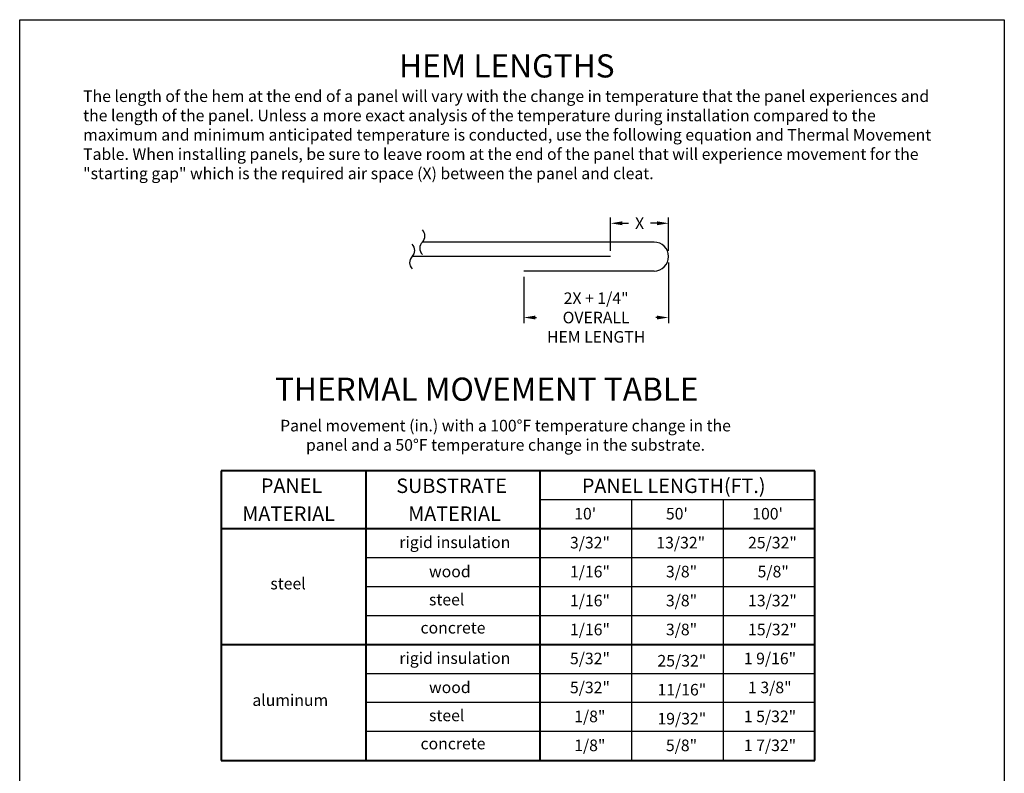
# Model space of a CAD drawing. Extents: x -55.8 to 0, y 1.6 to 37.6.
# Drawn here: x -52.7 to -44.2, y 31 to 37.5 of the extents above; entities that cross this region are included whole.
import ezdxf

# ---------------------------------------------------------------- set-up
doc = ezdxf.new("R2010")
doc.units = 0
doc.header["$MEASUREMENT"] = 0
doc.layers.get('DEFPOINTS').update_dxf_attribs({"color": 5, "linetype": 'CONTINUOUS'})
doc.layers.add('BORDER', color=12, linetype='CONTINUOUS')
doc.layers.add('DIM', color=1, linetype='CONTINUOUS')
doc.layers.add('PANELEDGE', color=5, linetype='CONTINUOUS', lineweight=30)
doc.styles.get("Standard").update_dxf_attribs({"font": 'ARIAL.TTF'})
doc.dimstyles.get("Standard").update_dxf_attribs({"dimscale": 0.075, "dimtxt": 1, "dimasz": 1, "dimexe": 0.5, "dimexo": 0.5, "dimgap": 0.5, "dimtad": 0, "dimtih": 1, "dimtoh": 1, "dimdec": 4, "dimzin": 0, "dimdsep": 46, "dimtxsty": 'Standard', "dimcen": 0.09, "dimadec": 0, "dimazin": 0, "dimtfac": 1, "dimtdec": 4, "dimtofl": 0, "dimtmove": 1, "dimatfit": 3, "dimfxl": 0, "dimtolj": 1, "dimtzin": 0, "dimarcsym": 0})

# ---------------------------------------------------------------- blocks, each defined once
blk = doc.blocks.new('*D1')
at = {"layer": 'DEFPOINTS', "color": 0}
for p in [(-47.6096, 35.7177), (-47.6096, 35.4303), (-47.1096, 35.4303)]:
    blk.add_point(p, dxfattribs=at)
at = {"layer": 'DIM', "color": 0, "lineweight": -2}
for p, q in [((-47.6096, 35.4803), (-47.6096, 35.7677)), ((-47.5096, 35.7177), (-47.4554, 35.7177)), ((-47.2096, 35.7177), (-47.2638, 35.7177)), ((-47.1096, 35.4803), (-47.1096, 35.7677))]:
    blk.add_line(p, q, dxfattribs=at)
at = {"layer": 'DIM', "color": 0}
for points in [[(-47.5096, 35.7343), (-47.5096, 35.701), (-47.6096, 35.7177)], [(-47.2096, 35.7343), (-47.2096, 35.701), (-47.1096, 35.7177)]]:
    blk.add_solid(points, dxfattribs=at)
at = {"layer": 'DIM', "color": 0, "insert": (-47.3596, 35.7177), "char_height": 0.1, "attachment_point": 5}
blk.add_mtext('\\A1;{X}', dxfattribs=at)
blk = doc.blocks.new('*D2')
at = {"layer": 'DEFPOINTS', "color": 0}
for p in [(-47.1096, 35.4303), (-48.3596, 35.3053), (-47.1096, 34.9039)]:
    blk.add_point(p, dxfattribs=at)
at = {"layer": 'DIM', "color": 0, "lineweight": -2}
for p, q in [((-47.1096, 35.3803), (-47.1096, 34.8539)), ((-48.3596, 35.2553), (-48.3596, 34.8539)), ((-48.2596, 34.9039), (-48.2488, 34.9039)), ((-47.2096, 34.9039), (-47.2204, 34.9039))]:
    blk.add_line(p, q, dxfattribs=at)
at = {"layer": 'DIM', "color": 0}
for points in [[(-48.2596, 34.9206), (-48.2596, 34.8873), (-48.3596, 34.9039)], [(-47.2096, 34.9206), (-47.2096, 34.8873), (-47.1096, 34.9039)]]:
    blk.add_solid(points, dxfattribs=at)
at = {"layer": 'DIM', "color": 0, "insert": (-47.7346, 34.9039), "char_height": 0.1, "attachment_point": 5}
blk.add_mtext('\\A1;{2X + 1/4"}\\P{OVERALL}\\P{HEM LENGTH}', dxfattribs=at)

msp = doc.modelspace()

# ---------------------------------------------------------------- linework, layer by layer
at = {"layer": 'BORDER'}
for p, q in [((-52.71085, 37.47523), (-44.21085, 37.47523)), ((-52.71085, 26.47523), (-52.71085, 37.47523)), ((-44.21085, 37.47523), (-44.21085, 26.47523)), ((-45.84687, 33.32924), (-48.22187, 33.32924)), ((-47.43021, 33.32924), (-47.43021, 31.07924)), ((-46.63854, 33.32924), (-46.63854, 31.07924)), ((-45.84687, 32.82924), (-49.72187, 32.82924)), ((-45.84687, 32.57924), (-49.72187, 32.57924)), ((-45.84687, 32.32924), (-49.72187, 32.32924)), ((-45.84687, 31.82924), (-49.72187, 31.82924)), ((-45.84687, 31.57924), (-49.72187, 31.57924)), ((-45.84687, 31.32924), (-49.72187, 31.32924))]:
    msp.add_line(p, q, dxfattribs=at)
at = {"layer": 'BORDER', "lineweight": 40}
for p, q in [((-50.97187, 33.57924), (-50.97187, 31.07924)), ((-45.84687, 33.57924), (-50.97187, 33.57924)), ((-49.72187, 33.57924), (-49.72187, 31.07924)), ((-48.22187, 33.57924), (-48.22187, 31.07924)), ((-45.84687, 31.07924), (-45.84687, 33.57924)), ((-45.84687, 33.07924), (-50.97187, 33.07924)), ((-45.84687, 32.07924), (-50.97187, 32.07924)), ((-50.97187, 31.07924), (-45.84687, 31.07924))]:
    msp.add_line(p, q, dxfattribs=at)
at = {"layer": 'DIM'}
for centre, start, end in [((-49.28764, 35.60834), 315, 45), ((-49.37591, 35.48334), 315, 45), ((-49.18158, 35.50228), 135, 225), ((-49.26984, 35.37728), 135, 225)]:
    msp.add_arc(centre, 0.075, start, end, dxfattribs=at)
at = {"layer": 'PANELEDGE'}
for p, q in [((-47.23461, 35.55531), (-49.23461, 35.55531)), ((-47.60961, 35.43031), (-49.32288, 35.43031)), ((-47.23461, 35.30531), (-48.35961, 35.30531))]:
    msp.add_line(p, q, dxfattribs=at)
msp.add_arc((-47.23461, 35.43031), 0.125, 270, 90, dxfattribs=at)

# ---------------------------------------------------------------- texts
at = {"layer": 'DIM'}
for s, height, p in [('THERMAL MOVEMENT TABLE', 0.2, (-50.50653, 34.18552)), ('PANEL', 0.125, (-50.62833, 33.38951)), ('SUBSTRATE', 0.125, (-49.45937, 33.38919)), ('PANEL LENGTH(FT.)', 0.125, (-47.8574, 33.38887)), ('MATERIAL', 0.125, (-50.78906, 33.14855)), ('MATERIAL', 0.125, (-49.35709, 33.14823)), ("10'", 0.1, (-47.92389, 33.16051)), ("50'", 0.1, (-47.13223, 33.16051)), ("100'", 0.1, (-46.38684, 33.16051)), ('rigid insulation', 0.1, (-49.4335, 32.91378)), ('3/32"', 0.1, (-47.96049, 32.91051)), ('13/32"', 0.1, (-47.21457, 32.91051)), ('25/32"', 0.1, (-46.4229, 32.91051)), ('wood', 0.1, (-49.17732, 32.66176)), ('1/16"', 0.1, (-47.96049, 32.66051)), ('3/8"', 0.1, (-47.13223, 32.66051)), ('5/8"', 0.1, (-46.34056, 32.66051)), ('steel', 0.1, (-50.54684, 32.557)), ('steel', 0.1, (-49.17732, 32.41888)), ('1/16"', 0.1, (-47.96049, 32.41051)), ('3/8"', 0.1, (-47.13223, 32.41051)), ('13/32"', 0.1, (-46.4229, 32.41051)), ('concrete', 0.1, (-49.25052, 32.176)), ('1/16"', 0.1, (-47.96049, 32.16051)), ('3/8"', 0.1, (-47.13223, 32.16051)), ('15/32"', 0.1, (-46.4229, 32.16051)), ('rigid insulation', 0.1, (-49.4335, 31.91378)), ('5/32"', 0.1, (-47.96049, 31.91051)), ('25/32"', 0.1, (-47.20509, 31.89098)), ('1 9/16"', 0.1, (-46.4595, 31.91051)), ('wood', 0.1, (-49.17732, 31.66176)), ('5/32"', 0.1, (-47.96049, 31.66051)), ('11/16"', 0.1, (-47.20509, 31.64098)), ('1 3/8"', 0.1, (-46.4229, 31.66051)), ('aluminum', 0.1, (-50.70228, 31.55116)), ('steel', 0.1, (-49.17732, 31.41888)), ('1/8"', 0.1, (-47.92389, 31.41051)), ('19/32"', 0.1, (-47.20509, 31.39098)), ('1 5/32"', 0.1, (-46.4595, 31.41051)), ('concrete', 0.1, (-49.25052, 31.176)), ('1/8"', 0.1, (-47.92389, 31.16051)), ('5/8"', 0.1, (-47.13223, 31.16051)), ('1 7/32"', 0.1, (-46.4595, 31.16051))]:
    msp.add_text(s, height=height, dxfattribs=at).set_placement(p)
for s, insert, char_height, width, attachment_point in [('HEM LENGTHS', (-49.4361, 37.17625), 0.2, 2.0549, 1), ('The length of the hem at the end of a panel will vary with the change in temperature that the panel experiences and the length of the panel. Unless a more exact analysis of the temperature during installation compared to the maximum and minimum anticipated temperature is conducted, use the following equation and Thermal Movement Table. When installing panels, be sure to leave room at the end of the panel that will experience movement for the "starting gap" which is the required air space (X) between the panel and cleat.   ', (-52.16337, 36.86487), 0.1, 7.4115, 1), ('Panel movement (in.) with a 100°F temperature change in the panel and a 50°F temperature change in the substrate.', (-48.51692, 34.0209), 0.1, 3.9745, 2)]:
    msp.add_mtext(s, dxfattribs=dict(at, insert=insert, char_height=char_height, width=width, attachment_point=attachment_point))

# ---------------------------------------------------------------- dimensions: what is measured, and where the dimension line sits
dim = msp.add_linear_dim(base=(-47.60961, 35.71768), p1=(-47.10961, 35.43031), p2=(-47.60961, 35.43031), text='{X}', dimstyle='Standard', override={"dimscale": 0.1, "dimexe": 0.5, "dimexo": 0.5}, dxfattribs=at)
dim.commit()
dim.dimension.update_dxf_attribs({"geometry": '*D1', "text_midpoint": (-47.35961, 35.71768)})
dim = msp.add_linear_dim(base=(-47.10961, 34.90393), p1=(-48.35961, 35.30531), p2=(-47.10961, 35.43031), text='{2X + 1/4"}\\P{OVERALL}\\P{HEM LENGTH}', dimstyle='Standard', override={"dimscale": 0.1, "dimtmove": 0}, dxfattribs=at)
dim.commit()
dim.dimension.update_dxf_attribs({"geometry": '*D2', "text_midpoint": (-47.73461, 34.90393), "dimtype": 160})

doc.saveas('drawing.dxf')
